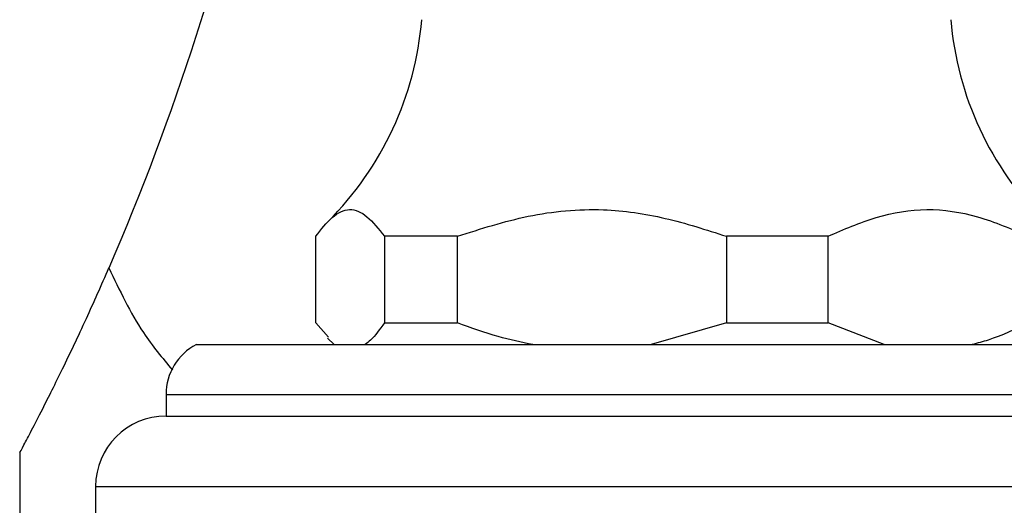
# Model space of a CAD drawing. Units: millimetres. Extents: x 12 to 1737, y 28 to 1251.
# Drawn here: x 1392 to 1437, y 664 to 686 of the extents above; entities that cross this region are included whole.
import ezdxf

# ---------------------------------------------------------------- set-up
doc = ezdxf.new("R2010")
doc.units = ezdxf.units.MM
doc.header["$LTSCALE"] = 6

msp = doc.modelspace()

# ---------------------------------------------------------------- linework, layer by layer
at = {"color": 7, "linetype": 'Continuous', "lineweight": 25}
for p, q in [((1405.247, 672.158), (1405.247, 676.158)), ((1411.787, 676.158), (1408.415, 676.158)), ((1408.415, 676.158), (1408.415, 672.158)), ((1411.787, 672.158), (1411.787, 676.158)), ((1428.88, 676.158), (1424.195, 676.158)), ((1424.195, 676.158), (1424.195, 672.158)), ((1428.88, 672.158), (1428.88, 676.158)), ((1405.835, 671.495), (1405.247, 672.158)), ((1408.415, 672.158), (1411.787, 672.158)), ((1424.195, 672.158), (1420.723, 671.158)), ((1424.195, 672.158), (1428.88, 672.158)), ((1431.465, 671.158), (1428.88, 672.158)), ((1405.794, 671.455), (1406.091, 671.158)), ((1399.741, 671.158), (1444.941, 671.158)), ((1398.341, 668.858), (1398.341, 667.858)), ((1398.341, 667.858), (1446.341, 667.858)), ((1391.591, 666.202), (1391.591, 663.158)), ((1395.091, 664.608), (1395.091, 663.158))]:
    msp.add_line(p, q, dxfattribs=at)
at = {"color": 8, "linetype": 'Continuous', "lineweight": 25}
for p, q in [((1398.341, 668.858), (1446.341, 668.858)), ((1395.091, 664.608), (1449.591, 664.608))]:
    msp.add_line(p, q, dxfattribs=at)
at = {"color": 7, "linetype": 'Continuous', "lineweight": 25}
for centre, radius, start, end in [((1288.466, 721.158), 116.875, 336.57797, 358.97347), ((1395.195, 687.431), 15, 315.0705, 355.1333), ((1449.487, 687.431), 15, 184.8667, 224.8963), ((1400.93, 668.858), 2.589, 117.3426, 180), ((1398.341, 664.608), 3.25, 90, 180)]:
    msp.add_arc(centre, radius, start, end, dxfattribs=at)
for points, knots in [([(1405.247, 676.158), (1405.499, 676.477), (1406.008, 677.12), (1406.81, 677.52), (1407.627, 677.152), (1408.15, 676.493), (1408.415, 676.158)], [0, 0, 0, 0, 0.244278, 0.493448, 0.742659, 1, 1, 1, 1]), ([(1411.787, 676.158), (1412.866, 676.505), (1415.054, 677.209), (1418.32, 677.517), (1421.405, 677.06), (1423.258, 676.461), (1424.195, 676.158)], [0, 0, 0, 0, 0.267066, 0.541217, 0.767884, 1, 1, 1, 1]), ([(1428.88, 676.158), (1429.615, 676.477), (1431.099, 677.12), (1433.438, 677.52), (1435.821, 677.152), (1437.346, 676.493), (1438.12, 676.158)], [0, 0, 0, 0, 0.244278, 0.493448, 0.742659, 1, 1, 1, 1]), ([(1391.614, 666.202), (1391.607, 666.189), (1391.575, 666.129), (1391.752, 666.462), (1392.116, 667.153), (1392.705, 668.293), (1393.556, 669.999), (1394.615, 672.219), (1395.359, 673.905), (1395.71, 674.701)], [0, 0, 0, 0, 0.039575, 0.186853, 0.316209, 0.448583, 0.635686, 0.828092, 1, 1, 1, 1]), ([(1395.71, 674.701), (1396.197, 673.666), (1397.007, 671.942), (1398.172, 670.543), (1398.637, 669.984)], [0, 0, 0, 0, 0.600174, 1, 1, 1, 1]), ([(1408.415, 672.158), (1408.206, 671.865), (1407.915, 671.459), (1407.613, 671.224), (1407.529, 671.158)], [0, 0, 0, 0, 0.721223, 1, 1, 1, 1]), ([(1415.258, 671.158), (1414.726, 671.27), (1413.546, 671.516), (1412.41, 671.931), (1411.787, 672.158)], [0, 0, 0, 0, 0.4509416, 1, 1, 1, 1]), ([(1438.12, 672.158), (1437.508, 671.865), (1436.66, 671.459), (1435.78, 671.224), (1435.535, 671.158)], [0, 0, 0, 0, 0.721223, 1, 1, 1, 1])]:
    msp.add_open_spline(points, degree=3, knots=knots, dxfattribs=at)

doc.saveas('drawing.dxf')
